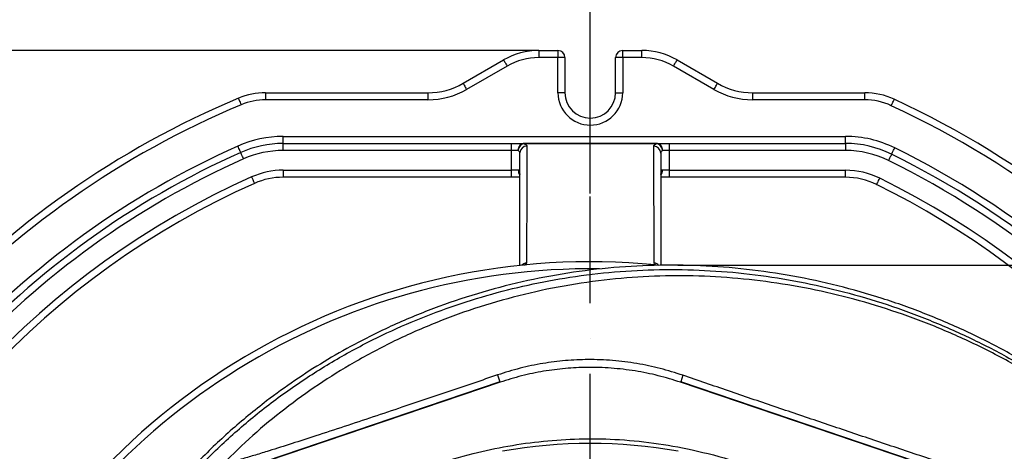
# Model space of a CAD drawing. Extents: x 0 to 10040, y 0 to 6534.
# Drawn here: x 8322 to 8672, y 1574 to 1727 of the extents above; entities that cross this region are included whole.
import ezdxf

# ---------------------------------------------------------------- set-up
doc = ezdxf.new("R2010")
doc.units = 0
doc.header["$LTSCALE"] = 5
doc.linetypes.add('GEN7', pattern=[15, 10, -2.5, 0, -2.5])
doc.layers.get('0').update_dxf_attribs({"linetype": 'CONTINUOUS'})
doc.layers.get('DEFPOINTS').update_dxf_attribs({"linetype": 'CONTINUOUS'})
doc.layers.add('7', color=4, linetype='GEN7')
doc.styles.add('ISO', font='GENISO.SHX')
doc.dimstyles.new('GEN-ISO', dxfattribs={"dimtxt": 50, "dimasz": 50, "dimexe": 40, "dimexo": 1, "dimgap": 30, "dimtad": 0, "dimtih": 1, "dimtoh": 1, "dimdec": 1, "dimtxsty": 'ISO', "dimcen": 2, "dimclrd": 256, "dimclre": 256, "dimclrt": 2, "dimazin": 3, "dimtp": 0.1, "dimtm": 0.1, "dimtfac": 0.05, "dimtdec": 1, "dimtix": 1, "dimtmove": 0, "dimatfit": 3, "dimtolj": 1})

# ---------------------------------------------------------------- blocks, each defined once
blk = doc.blocks.new('*D43')
at = {"color": 3}
for p, q in [((8505.68, 1716.55), (7870.43, 1716.55)), ((7895.43, 1681.55), (7895.43, 1121.55)), ((8505.68, 1086.55), (7870.43, 1086.55))]:
    blk.add_line(p, q, dxfattribs=at)
for points in [[(7889.6, 1681.55), (7901.26, 1681.55), (7895.43, 1716.55)], [(7889.6, 1121.55), (7901.26, 1121.55), (7895.43, 1086.55)]]:
    blk.add_solid(points, dxfattribs=at)
at = {"layer": 'DEFPOINTS', "color": 0}
for p in [(8506.68, 1716.55), (7895.43, 1086.55), (8506.68, 1086.55)]:
    blk.add_point(p, dxfattribs=at)
at = {"color": 2, "insert": (7839.57, 1401.55), "char_height": 50, "attachment_point": 5, "rotation": 90, "style": 'ISO'}
blk.add_mtext('\\A1;24.8', dxfattribs=at)
blk = doc.blocks.new('*D38')
at = {"color": 3}
for p, q in [((8124.98, 1536.55), (8124.98, 1934.67)), ((8524.98, 1665.77), (8524.98, 1934.67)), ((8489.98, 1909.67), (8159.98, 1909.67))]:
    blk.add_line(p, q, dxfattribs=at)
for points in [[(8159.98, 1915.51), (8159.98, 1903.84), (8124.98, 1909.67)], [(8489.98, 1915.51), (8489.98, 1903.84), (8524.98, 1909.67)]]:
    blk.add_solid(points, dxfattribs=at)
at = {"layer": 'DEFPOINTS', "color": 0}
for p in [(8124.98, 1909.67), (8524.98, 1664.77), (8124.98, 1535.55)]:
    blk.add_point(p, dxfattribs=at)
at = {"color": 2, "insert": (8324.98, 1965.34), "char_height": 50, "attachment_point": 5, "style": 'ISO'}
blk.add_mtext('\\A1;15.7', dxfattribs=at)
blk = doc.blocks.new('*D41')
at = {"color": 3}
for p, q in [((8556.05, 1640.35), (9136.45, 1640.35)), ((9111.45, 1605.35), (9111.45, 1436.55)), ((8835.98, 1401.55), (9136.45, 1401.55))]:
    blk.add_line(p, q, dxfattribs=at)
for points in [[(9105.62, 1605.35), (9117.28, 1605.35), (9111.45, 1640.35)], [(9105.62, 1436.55), (9117.28, 1436.55), (9111.45, 1401.55)]]:
    blk.add_solid(points, dxfattribs=at)
at = {"layer": 'DEFPOINTS', "color": 0}
for p in [(8555.05, 1640.35), (8834.98, 1401.55), (9111.45, 1401.55)]:
    blk.add_point(p, dxfattribs=at)
at = {"color": 2, "insert": (9055.82, 1520.95), "char_height": 50, "attachment_point": 5, "rotation": 90, "style": 'ISO'}
blk.add_mtext('\\A1;9.4', dxfattribs=at)
blk = doc.blocks.new('*D39')
at = {"color": 3}
for p, q in [((8524.98, 1665.77), (8524.98, 1934.67)), ((8814.98, 1420.18), (8814.98, 1934.67)), ((8779.98, 1909.67), (8559.98, 1909.67))]:
    blk.add_line(p, q, dxfattribs=at)
for points in [[(8559.98, 1915.51), (8559.98, 1903.84), (8524.98, 1909.67)], [(8779.98, 1915.51), (8779.98, 1903.84), (8814.98, 1909.67)]]:
    blk.add_solid(points, dxfattribs=at)
at = {"layer": 'DEFPOINTS', "color": 0}
for p in [(8524.98, 1909.67), (8524.98, 1664.77), (8814.98, 1419.18)]:
    blk.add_point(p, dxfattribs=at)
at = {"color": 2, "insert": (8669.98, 1964.67), "char_height": 50, "attachment_point": 5, "style": 'ISO'}
blk.add_mtext('\\A1;11.4', dxfattribs=at)

msp = doc.modelspace()

# ---------------------------------------------------------------- linework, layer by layer
at = {"color": 7, "linetype": 'CONTINUOUS'}
for p, q in [((8506.68, 1716.55), (8506.68, 1714.05)), ((8506.68, 1716.55), (8513.48, 1716.55)), ((8513.48, 1714.05), (8506.68, 1714.05)), ((8513.48, 1716.55), (8513.48, 1714.05)), ((8515.98, 1714.05), (8513.48, 1714.05)), ((8513.48, 1701.55), (8513.48, 1714.05)), ((8515.98, 1714.05), (8515.98, 1701.55)), ((8536.48, 1714.05), (8533.98, 1714.05)), ((8533.98, 1701.55), (8533.98, 1714.05)), ((8536.48, 1714.05), (8536.48, 1716.55)), ((8536.48, 1716.55), (8543.28, 1716.55)), ((8543.28, 1714.05), (8536.48, 1714.05)), ((8536.48, 1714.05), (8536.48, 1701.55)), ((8543.28, 1714.05), (8543.28, 1716.55)), ((8479.8, 1704.9), (8494.18, 1713.2)), ((8495.43, 1711.04), (8481.05, 1702.74)), ((8568.91, 1702.74), (8554.53, 1711.04)), ((8555.78, 1713.2), (8570.16, 1704.9)), ((8409.65, 1701.55), (8467.3, 1701.55)), ((8409.65, 1701.55), (8409.65, 1699.05)), ((8467.3, 1701.55), (8467.3, 1699.05)), ((8515.98, 1701.55), (8513.48, 1701.55)), ((8533.98, 1701.55), (8536.48, 1701.55)), ((8582.66, 1699.05), (8582.66, 1701.55)), ((8582.66, 1701.55), (8622.44, 1701.55)), ((8622.44, 1699.05), (8622.44, 1701.55)), ((8467.3, 1699.05), (8409.65, 1699.05)), ((8622.44, 1699.05), (8582.66, 1699.05)), ((8415.86, 1686.05), (8615.64, 1686.05)), ((8415.86, 1683.55), (8415.86, 1686.05)), ((8615.64, 1683.55), (8615.64, 1686.05)), ((8415.86, 1683.55), (8496.98, 1683.55)), ((8415.86, 1681.05), (8415.86, 1683.55)), ((8496.98, 1681.05), (8496.98, 1683.55)), ((8496.98, 1683.55), (8501.51, 1683.55)), ((8501.51, 1683.55), (8501.51, 1683.52)), ((8548.46, 1683.52), (8548.46, 1683.55)), ((8548.46, 1683.55), (8552.98, 1683.55)), ((8552.98, 1683.55), (8552.98, 1681.05)), ((8552.98, 1683.55), (8615.64, 1683.55)), ((8615.64, 1683.55), (8615.64, 1681.05)), ((8496.98, 1681.05), (8415.86, 1681.05)), ((8499.37, 1681.05), (8496.98, 1681.05)), ((8496.98, 1674.05), (8496.98, 1681.05)), ((8552.98, 1681.05), (8550.6, 1681.05)), ((8552.98, 1681.05), (8552.98, 1674.05)), ((8615.64, 1681.05), (8552.98, 1681.05)), ((8415.86, 1674.05), (8496.98, 1674.05)), ((8415.86, 1674.05), (8415.86, 1671.55)), ((8496.98, 1671.55), (8496.98, 1674.05)), ((8499.37, 1674.05), (8496.98, 1674.05)), ((8499.98, 1674.05), (8499.37, 1674.05)), ((8550.6, 1674.05), (8549.98, 1674.05)), ((8552.98, 1674.05), (8550.6, 1674.05)), ((8552.98, 1674.05), (8552.98, 1671.55)), ((8552.98, 1674.05), (8615.64, 1674.05)), ((8615.64, 1671.55), (8615.64, 1674.05)), ((8496.98, 1671.55), (8415.86, 1671.55)), ((8500.02, 1671.55), (8496.98, 1671.55)), ((8552.98, 1671.55), (8549.92, 1671.55)), ((8615.64, 1671.55), (8552.98, 1671.55)), ((8492.88, 1598.92), (8395.86, 1566.09)), ((8492.93, 1598.78), (8410.55, 1570.9)), ((8492.05, 1601.38), (8492.88, 1598.92)), ((8639.41, 1570.9), (8557.04, 1598.78)), ((8557.88, 1601.26), (8557.09, 1598.92)), ((8654.11, 1566.09), (8557.09, 1598.92))]:
    msp.add_line(p, q, dxfattribs=at)
for points in [[(8494.18, 1713.2), (8494.21, 1713.16), (8494.28, 1713.04), (8494.39, 1712.84), (8494.55, 1712.57), (8494.74, 1712.24), (8494.95, 1711.87), (8495.19, 1711.46), (8495.43, 1711.04)], [(8554.53, 1711.04), (8554.78, 1711.46), (8555.01, 1711.87), (8555.23, 1712.24), (8555.42, 1712.57), (8555.57, 1712.84), (8555.69, 1713.04), (8555.76, 1713.16), (8555.78, 1713.2)], [(8479.8, 1704.9), (8479.83, 1704.86), (8479.9, 1704.74), (8480.01, 1704.54), (8480.17, 1704.27), (8480.36, 1703.94), (8480.57, 1703.57), (8480.81, 1703.16), (8481.05, 1702.74)], [(8568.91, 1702.74), (8569.16, 1703.16), (8569.39, 1703.57), (8569.61, 1703.94), (8569.8, 1704.27), (8569.95, 1704.54), (8570.07, 1704.74), (8570.14, 1704.86), (8570.16, 1704.9)], [(8399.98, 1699.61), (8400, 1699.56), (8400.06, 1699.43), (8400.15, 1699.22), (8400.27, 1698.93), (8400.41, 1698.58), (8400.58, 1698.18), (8400.76, 1697.75), (8400.95, 1697.3)], [(8631.9, 1696.97), (8632.11, 1697.41), (8632.3, 1697.83), (8632.48, 1698.23), (8632.64, 1698.57), (8632.77, 1698.85), (8632.87, 1699.06), (8632.93, 1699.19), (8632.95, 1699.23)], [(8400.8, 1680.35), (8400.78, 1680.4), (8400.72, 1680.53), (8400.63, 1680.74), (8400.5, 1681.02), (8400.35, 1681.37), (8400.17, 1681.76), (8399.98, 1682.19), (8399.78, 1682.63)], [(8401.82, 1678.07), (8401.62, 1678.51), (8401.43, 1678.94), (8401.25, 1679.34), (8401.1, 1679.68), (8400.97, 1679.97), (8400.88, 1680.18), (8400.82, 1680.31), (8400.8, 1680.35)], [(8631.99, 1679.75), (8631.97, 1679.7), (8631.91, 1679.57), (8631.8, 1679.37), (8631.67, 1679.09), (8631.5, 1678.75), (8631.31, 1678.36), (8631.1, 1677.94), (8630.89, 1677.5)], [(8631.99, 1679.75), (8632.01, 1679.79), (8632.07, 1679.92), (8632.18, 1680.12), (8632.31, 1680.4), (8632.48, 1680.74), (8632.67, 1681.13), (8632.88, 1681.55), (8633.1, 1681.99)], [(8404.67, 1671.67), (8404.86, 1671.23), (8405.06, 1670.8), (8405.23, 1670.4), (8405.39, 1670.06), (8405.51, 1669.77), (8405.61, 1669.56), (8405.66, 1669.43), (8405.68, 1669.39)], [(8626.69, 1668.98), (8626.71, 1669.02), (8626.77, 1669.15), (8626.87, 1669.36), (8627.01, 1669.64), (8627.18, 1669.98), (8627.37, 1670.36), (8627.58, 1670.79), (8627.79, 1671.22)]]:
    msp.add_lwpolyline(points, dxfattribs=at)
for centre, radius, start, end in [((8506.68, 1691.55), 25, 90, 120), ((8506.68, 1691.55), 22.5, 90, 120), ((8513.48, 1714.05), 2.5, 0, 90), ((8536.48, 1714.05), 2.5, 90, 180), ((8543.28, 1691.55), 25, 60, 90), ((8543.28, 1691.55), 22.5, 60, 90), ((8467.3, 1726.55), 25, 270, 300), ((8582.66, 1726.55), 25, 240, 270), ((8409.65, 1676.55), 25, 90, 112.7523), ((8467.3, 1726.55), 27.5, 270, 300), ((8524.98, 1701.55), 11.5, 180, 0), ((8524.98, 1701.55), 9, 180, 0), ((8582.66, 1726.55), 27.5, 240, 270), ((8622.44, 1676.55), 25, 65.1334, 90), ((8524.98, 1401.55), 323.2, 112.7523, 161.6642), ((8524.98, 1401.55), 320.7, 112.7523, 161.558), ((8409.65, 1676.55), 22.5, 90, 112.7523), ((8622.44, 1676.55), 22.5, 65.1334, 90), ((8494.98, 1401.55), 325.6, 12.2432, 65.1334), ((8494.98, 1401.55), 328.1, 12.2432, 65.1334), ((8415.86, 1646.55), 39.5, 90, 114.009), ((8615.64, 1646.55), 39.5, 63.7801, 90), ((8524.98, 1401.55), 307.7, 114.009, 160.9772), ((8415.86, 1646.55), 37, 90, 114.009), ((8502.44, 1680.14), 2.46, 89.1067, 179.0318), ((8501.15, 1683.13), 0.389, 71.1075, 89.8289), ((8547.53, 1680.11), 2.46, 1.0232, 90.8779), ((8548.83, 1683.13), 0.392, 90.1754, 109.3512), ((8615.64, 1646.55), 37, 63.7801, 90), ((8524.98, 1401.55), 305.2, 114.009, 160.8596), ((8415.86, 1646.55), 34.5, 90, 114.009), ((8615.64, 1646.55), 34.5, 63.7801, 90), ((8494.98, 1401.55), 310.1, 11.3838, 63.7801), ((8494.98, 1401.55), 312.6, 11.3381, 63.7801), ((8524.98, 1401.55), 302.7, 114.009, 160.7401), ((8494.98, 1401.55), 307.6, 11.4302, 63.7801), ((8415.86, 1646.55), 27.5, 90, 114.009), ((8502.19, 1674), 2.81, 178.9651, 218.2218), ((8502.13, 1673.65), 2.37, 175.3154, 204.0308), ((8547.78, 1674), 2.82, 321.6743, 1.0434), ((8547.85, 1673.64), 2.36, 336.1605, 4.7464), ((8615.64, 1646.55), 27.5, 63.7801, 90), ((8524.98, 1401.55), 295.7, 114.009, 160.3942), ((8524.98, 1401.55), 293.2, 114.009, 160.2666), ((8415.86, 1646.55), 25, 90, 114.009), ((8615.64, 1646.55), 25, 63.7801, 90), ((8494.98, 1401.55), 298.1, 22.9649, 63.7801), ((8494.98, 1401.55), 300.6, 19.9516, 63.7801), ((8524.98, 1401.55), 240, 84.4791, 154.8588), ((8502.47, 1638.6), 2.52, 94.6399, 137.4438), ((8501.31, 1640.65), 0.265, 276.1252, 302.8944), ((8505.09, 1640.78), 3.32, 185.4751, 186.0971), ((8547.5, 1638.58), 2.53, 42.2761, 85.2105), ((8524.98, 1401.55), 237.5, 89.2129, 154.267), ((8524.98, 1401.55), 175.5, 79.7742, 100.2258)]:
    msp.add_arc(centre, radius, start, end, dxfattribs=at)
for points, knots in [([(8499.37, 1681.05), (8499.37, 1681.06), (8499.38, 1681.12), (8499.4, 1681.46), (8499.53, 1682.07), (8499.93, 1682.78), (8500.48, 1683.31), (8500.93, 1683.45), (8501.15, 1683.52)], [0, 0, 0, 0, 0.00789, 0.0516304, 0.2897114, 0.5265284, 0.7631842, 1, 1, 1, 1]), ([(8501.27, 1683.5), (8501.05, 1683.43), (8500.61, 1683.29), (8500.03, 1682.76), (8499.6, 1682.06), (8499.43, 1681.46), (8499.38, 1681.12), (8499.37, 1681.06), (8499.37, 1681.05)], [0, 0, 0, 0, 0.236816, 0.473465, 0.710286, 0.94837, 0.989742, 1, 1, 1, 1]), ([(8501.15, 1683.52), (8501.2, 1683.53), (8501.31, 1683.55), (8501.44, 1683.55), (8501.51, 1683.55)], [0, 0, 0, 0, 0.493557, 1, 1, 1, 1]), ([(8501.51, 1683.52), (8501.46, 1683.52), (8501.38, 1683.52), (8501.31, 1683.51), (8501.27, 1683.5)], [0, 0, 0, 0, 0.522662, 1, 1, 1, 1]), ([(8501.27, 1683.5), (8501.61, 1683.37), (8502.31, 1683.09), (8502.42, 1682.77), (8502.48, 1682.6)], [0, 0, 0, 0, 0.485944, 1, 1, 1, 1]), ([(8548.46, 1683.52), (8547.8, 1683.52), (8544.46, 1683.52), (8530.46, 1683.52), (8515.48, 1683.52), (8503.16, 1683.52), (8501.51, 1683.52)], [0, 0, 0, 0, 0.042593, 0.212963, 0.894446, 1, 1, 1, 1]), ([(8502.48, 1682.6), (8502.47, 1678.63), (8502.45, 1670.69), (8502.39, 1656.97), (8502.31, 1646.99), (8502.26, 1641.12)], [0, 0, 0, 0, 0.2918, 0.58362, 1, 1, 1, 1]), ([(8547.49, 1682.57), (8547.55, 1682.74), (8547.67, 1683.07), (8548.31, 1683.37), (8548.7, 1683.5), (8548.7, 1683.5)], [0, 0, 0, 0, 0.507495, 0.995224, 1, 1, 1, 1]), ([(8547.71, 1641.1), (8547.69, 1645.1), (8547.64, 1653.11), (8547.57, 1666.92), (8547.52, 1676.77), (8547.49, 1682.57)], [0, 0, 0, 0, 0.291828, 0.583658, 1, 1, 1, 1]), ([(8548.46, 1683.55), (8548.52, 1683.55), (8548.66, 1683.55), (8548.77, 1683.53), (8548.83, 1683.52)], [0, 0, 0, 0, 0.468261, 1, 1, 1, 1]), ([(8548.7, 1683.5), (8548.67, 1683.5), (8548.59, 1683.52), (8548.5, 1683.52), (8548.46, 1683.52)], [0, 0, 0, 0, 0.515075, 1, 1, 1, 1]), ([(8550.6, 1681.05), (8550.6, 1681.06), (8550.59, 1681.12), (8550.55, 1681.45), (8550.37, 1682.04), (8549.94, 1682.75), (8549.37, 1683.28), (8548.92, 1683.43), (8548.7, 1683.5)], [0, 0, 0, 0, 0.009589, 0.048349, 0.287326, 0.524952, 0.762392, 1, 1, 1, 1]), ([(8548.83, 1683.52), (8549.05, 1683.45), (8549.5, 1683.31), (8550.05, 1682.77), (8550.44, 1682.06), (8550.57, 1681.45), (8550.59, 1681.12), (8550.6, 1681.06), (8550.6, 1681.05)], [0, 0, 0, 0, 0.237614, 0.475052, 0.712674, 0.95165, 0.992531, 1, 1, 1, 1]), ([(8499.98, 1680.18), (8499.95, 1680.35), (8499.9, 1680.66), (8499.54, 1680.93), (8499.37, 1681.05)], [0, 0, 0, 0, 0.538622, 1, 1, 1, 1]), ([(8499.98, 1640.12), (8499.98, 1645.52), (8499.98, 1655.02), (8499.98, 1668.28), (8499.98, 1676.21), (8499.98, 1680.18)], [0, 0, 0, 0, 0.396238, 0.698119, 1, 1, 1, 1]), ([(8550.6, 1681.05), (8550.43, 1680.92), (8550.07, 1680.64), (8550.01, 1680.32), (8549.98, 1680.15)], [0, 0, 0, 0, 0.467643, 1, 1, 1, 1]), ([(8549.98, 1680.15), (8549.98, 1674.36), (8549.98, 1664.51), (8549.98, 1651.22), (8549.98, 1643.74), (8549.98, 1640.26)], [0, 0, 0, 0, 0.432779, 0.736132, 1, 1, 1, 1]), ([(8499.37, 1674.05), (8499.47, 1674.03), (8499.63, 1674.01), (8499.73, 1673.89), (8499.77, 1673.84)], [0, 0, 0, 0, 0.629348, 1, 1, 1, 1]), ([(8550.19, 1673.83), (8550.21, 1673.86), (8550.29, 1673.96), (8550.43, 1674.04), (8550.56, 1674.05), (8550.6, 1674.05)], [0, 0, 0, 0, 0.202835, 0.793263, 1, 1, 1, 1]), ([(8806.29, 1421.51), (8805.08, 1427.55), (8802.68, 1439.57), (8797.64, 1457.17), (8791.58, 1474.29), (8784.63, 1490.36), (8776.95, 1505.41), (8768.62, 1519.47), (8759.4, 1533.06), (8749.34, 1546.1), (8738.49, 1558.52), (8726.85, 1570.29), (8714.5, 1581.32), (8701.52, 1591.54), (8687.99, 1600.83), (8673.92, 1609.19), (8659.32, 1616.64), (8644.23, 1623.14), (8628.74, 1628.68), (8612.94, 1633.18), (8596.86, 1636.64), (8580.56, 1639.04), (8564.12, 1640.32), (8547.67, 1640.46), (8531.26, 1639.48), (8514.92, 1637.36), (8498.75, 1634.12), (8482.85, 1629.79), (8467.32, 1624.4), (8453.44, 1618.46), (8441.14, 1612.3), (8430.36, 1606.16), (8419.96, 1599.47), (8408.76, 1591.38), (8397.04, 1581.71), (8385.1, 1570.33), (8378, 1562.06), (8374.48, 1557.95)], [0, 0, 0, 0, 0.032639, 0.06489, 0.09689, 0.128779, 0.157536, 0.186338, 0.215294, 0.244454, 0.27353, 0.302631, 0.332063, 0.361176, 0.390089, 0.418923, 0.4478, 0.476842, 0.505929, 0.534866, 0.563776, 0.593033, 0.622074, 0.651034, 0.680093, 0.709115, 0.738239, 0.767349, 0.796314, 0.825274, 0.847269, 0.869139, 0.890945, 0.912752, 0.942311, 0.971335, 1, 1, 1, 1]), ([(8501.45, 1640.43), (8501.5, 1640.43), (8501.57, 1640.44), (8501.69, 1640.45), (8501.75, 1640.46), (8501.79, 1640.47)], [0, 0, 0, 0, 0.4925609, 0.6397296, 1, 1, 1, 1]), ([(8502.26, 1641.12), (8502.19, 1640.91), (8502.11, 1640.7), (8501.81, 1640.48), (8501.79, 1640.47)], [0, 0, 0, 0, 0.9443883, 1, 1, 1, 1]), ([(8548.19, 1640.46), (8548.14, 1640.5), (8547.84, 1640.71), (8547.77, 1640.92), (8547.71, 1641.1)], [0, 0, 0, 0, 0.165492, 1, 1, 1, 1]), ([(8377.33, 1558.98), (8379.66, 1561.67), (8384.31, 1567.04), (8393.22, 1576.03), (8404.15, 1585.8), (8417.38, 1595.91), (8431.32, 1605.04), (8445.42, 1612.89), (8459.58, 1619.54), (8473.69, 1625.08), (8488.14, 1629.72), (8502.84, 1633.44), (8518, 1636.27), (8533.6, 1638.12), (8549.58, 1638.93), (8565.6, 1638.67), (8581.55, 1637.36), (8597.39, 1634.99), (8613.06, 1631.55), (8628.53, 1627.11), (8643.71, 1621.68), (8658.5, 1615.31), (8673.08, 1607.91), (8687.37, 1599.39), (8701.31, 1589.75), (8714.6, 1579.22), (8727.17, 1567.86), (8739.09, 1555.63), (8750.27, 1542.53), (8760.69, 1528.6), (8770.2, 1514.01), (8778.73, 1498.84), (8786.01, 1483.61), (8792.12, 1468.4), (8797.16, 1453.31), (8801.4, 1437.97), (8803.51, 1427.58), (8804.56, 1422.39)], [0, 0, 0, 0, 0.019072, 0.038146, 0.067854, 0.097646, 0.127445, 0.157163, 0.1842, 0.21132, 0.23847, 0.265593, 0.292633, 0.321163, 0.349789, 0.378449, 0.407078, 0.43561, 0.464317, 0.493112, 0.521938, 0.550736, 0.579445, 0.609649, 0.63995, 0.670289, 0.700601, 0.730815, 0.761837, 0.792959, 0.824114, 0.855232, 0.88625, 0.914661, 0.94312, 0.971583, 1, 1, 1, 1]), ([(8804.82, 1420.14), (8803.58, 1426.34), (8801.11, 1438.69), (8795.89, 1456.8), (8789.57, 1474.44), (8782.02, 1491.56), (8773.26, 1508.1), (8763.33, 1523.98), (8752.3, 1539.12), (8740.57, 1553.06), (8728.29, 1565.78), (8715.62, 1577.31), (8702.24, 1587.96), (8688.21, 1597.66), (8673.58, 1606.34), (8658.65, 1613.87), (8643.54, 1620.27), (8628.32, 1625.58), (8612.85, 1629.89), (8597.18, 1633.16), (8581.39, 1635.39), (8565.55, 1636.56), (8549.72, 1636.64), (8533.72, 1635.62), (8517.64, 1633.48), (8501.54, 1630.16), (8485.75, 1625.73), (8470.34, 1620.2), (8455.39, 1613.6), (8441.4, 1606.17), (8428.38, 1598.06), (8416.38, 1589.4), (8405, 1580.06), (8398.03, 1573.21), (8394.56, 1569.81)], [0, 0, 0, 0, 0.035258, 0.070152, 0.104931, 0.139653, 0.17439, 0.209169, 0.24397, 0.278766, 0.310637, 0.342462, 0.374225, 0.405918, 0.437538, 0.469087, 0.49913, 0.529095, 0.558972, 0.588751, 0.618425, 0.647989, 0.677448, 0.706814, 0.737493, 0.768098, 0.798638, 0.829121, 0.859558, 0.889963, 0.917676, 0.945292, 0.97275, 1, 1, 1, 1]), ([(8557.88, 1601.26), (8555.2, 1602.11), (8549.84, 1603.81), (8541.48, 1605.54), (8532.92, 1606.61), (8524.42, 1606.93), (8516.13, 1606.56), (8508.04, 1605.53), (8499.96, 1603.88), (8494.69, 1602.22), (8492.05, 1601.38)], [0, 0, 0, 0, 0.126199, 0.252394, 0.382327, 0.512256, 0.632425, 0.752592, 0.876295, 1, 1, 1, 1]), ([(8557.04, 1598.78), (8554.39, 1599.6), (8549.1, 1601.25), (8540.85, 1602.9), (8532.43, 1603.9), (8524.13, 1604.16), (8516.1, 1603.76), (8508.31, 1602.75), (8500.55, 1601.16), (8495.47, 1599.57), (8492.93, 1598.78)], [0, 0, 0, 0, 0.127389, 0.254777, 0.385867, 0.516956, 0.636209, 0.755461, 0.877731, 1, 1, 1, 1]), ([(8492.05, 1601.38), (8486.39, 1599.45), (8475.08, 1595.6), (8460.31, 1590.62), (8447.81, 1586.44), (8437.58, 1583.04), (8427.95, 1579.88), (8418.98, 1576.98), (8411.8, 1574.71), (8405.99, 1572.92), (8401.99, 1571.73), (8398.88, 1570.84), (8396.86, 1570.31), (8395.42, 1569.97), (8394.84, 1569.86), (8394.56, 1569.81)], [0, 0, 0, 0, 0.16182, 0.323629, 0.421386, 0.519174, 0.616829, 0.699584, 0.782216, 0.83364, 0.88497, 0.919538, 0.954054, 0.977033, 1, 1, 1, 1]), ([(8655.31, 1568.32), (8649.88, 1570.12), (8639.02, 1573.74), (8622.73, 1579.21), (8606.48, 1584.69), (8590.27, 1590.18), (8574.05, 1595.7), (8563.27, 1599.41), (8557.88, 1601.26)], [0, 0, 0, 0, 0.167287, 0.334836, 0.50081, 0.666783, 0.833409, 1, 1, 1, 1]), ([(8415.8, 1541.56), (8415.8, 1541.56), (8418.37, 1543.03), (8422.92, 1546.9), (8432.06, 1552.48), (8442.97, 1558.66), (8456.03, 1564.64), (8469.49, 1569.67), (8482.75, 1573.51), (8495.71, 1576.26), (8508.3, 1578), (8520.98, 1578.83), (8534.08, 1578.67), (8547.51, 1577.37), (8561.74, 1574.83), (8576.27, 1571.03), (8590.99, 1565.89), (8605.2, 1559.53), (8617.11, 1553.16), (8626.49, 1546.84), (8631.95, 1543.76), (8634.14, 1541.58), (8634.14, 1541.58)], [0, 0, 0, 0, 0, 0.03791, 0.07582, 0.13693, 0.198217, 0.259505, 0.320618, 0.374679, 0.428885, 0.48307, 0.537102, 0.596333, 0.655576, 0.72183, 0.788309, 0.854786, 0.921038, 0.960519, 1, 1, 1, 1, 1])]:
    msp.add_open_spline(points, degree=3, knots=knots, dxfattribs=at)
msp.add_open_spline([(8501.51, 1683.55), (8548.46, 1683.55)], degree=1, dxfattribs=at)
at = {"layer": '7'}
msp.add_line((8524.98, 1401.55), (8524.98, 1664.77), dxfattribs=at)

# ---------------------------------------------------------------- dimensions: what is measured, and where the dimension line sits
for base, p1, p2, picture, middle in [((8124.98, 1909.67), (8524.98, 1664.77), (8124.98, 1535.55), '*D38', (8324.98, 1965.34)), ((8524.98, 1909.67), (8814.98, 1419.18), (8524.98, 1664.77), '*D39', (8669.98, 1964.67))]:
    dim = msp.add_linear_dim(base=base, p1=p1, p2=p2, dimstyle='GEN-ISO', override={"dimasz": 35, "dimexe": 25, "dimtad": 1, "dimtih": 0, "dimtoh": 0, "dimlfac": 0.03937, "dimclrd": 3, "dimclre": 3, "dimadec": 2, "dimazin": 2, "dimlwd": 25, "dimlwe": 25})
    dim.commit()
    dim.dimension.update_dxf_attribs({"geometry": picture, "text_midpoint": middle})
for base, p1, p2, picture, middle in [((7895.43, 1086.55), (8506.68, 1716.55), (8506.68, 1086.55), '*D43', (7839.57, 1401.55)), ((9111.45, 1401.55), (8555.05, 1640.35), (8834.98, 1401.55), '*D41', (9055.82, 1520.95))]:
    dim = msp.add_linear_dim(base=base, p1=p1, p2=p2, angle=90, dimstyle='GEN-ISO', override={"dimasz": 35, "dimexe": 25, "dimtad": 1, "dimtih": 0, "dimtoh": 0, "dimlfac": 0.03937, "dimclrd": 3, "dimclre": 3, "dimadec": 2, "dimazin": 2, "dimlwd": 25, "dimlwe": 25})
    dim.commit()
    dim.dimension.update_dxf_attribs({"geometry": picture, "text_midpoint": middle})

doc.saveas('drawing.dxf')
